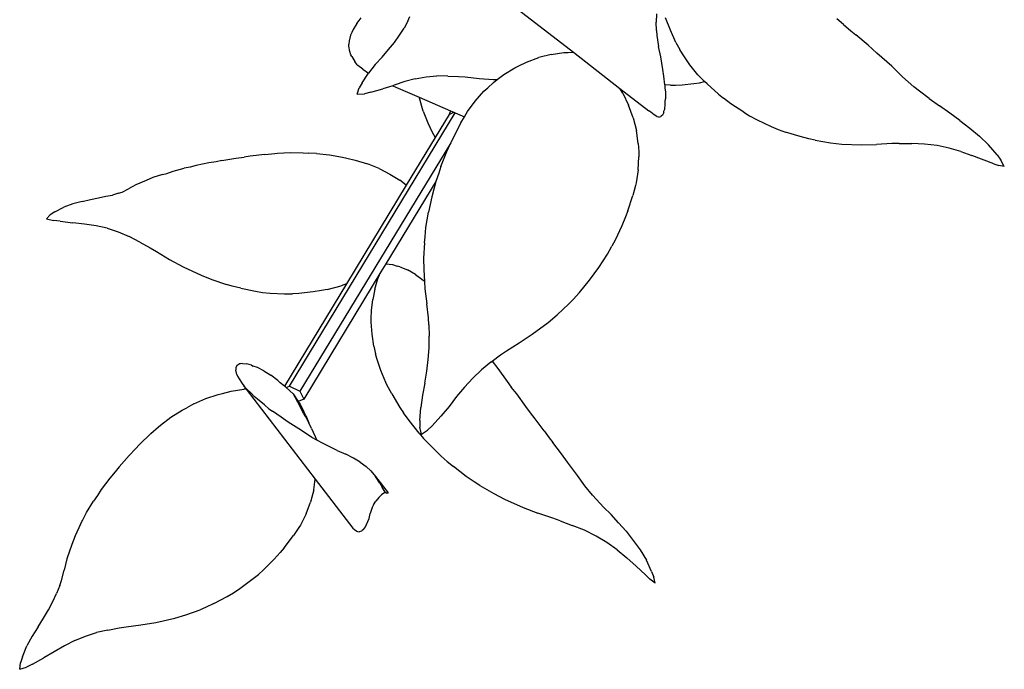
# Model space of a CAD drawing. Units: inches. Extents: x 4 to 140, y -33 to 29.
# Drawn here: x 10 to 14, y -3 to 0 of the extents above; entities that cross this region are included whole.
import ezdxf

# ---------------------------------------------------------------- set-up
doc = ezdxf.new("R2010")
doc.units = ezdxf.units.IN
doc.header["$MEASUREMENT"] = 0
doc.layers.add('Edges', color=7, linetype='Continuous')

# ---------------------------------------------------------------- blocks, each defined once
blk = doc.blocks.new('pan')
at = {"layer": 'Edges'}
for p, q in [((-1.3854, -0.5328), (-1.1321, -0.729)), ((-2.1342, -0.5967), (-2.1221, -0.5819)), ((-2.1221, -0.5819), (-2.113, -0.57)), ((-1.8974, -0.585), (-1.9152, -0.6182)), ((-1.8974, -0.585), (-1.8877, -0.564)), ((-0.7479, -0.5507), (-0.749, -0.5892)), ((-0.7476, -0.6279), (-0.749, -0.5892)), ((-0.6833, -0.6273), (-0.7054, -0.5705)), ((0.1172, -0.6002), (0.0859, -0.5749)), ((-2.1506, -0.6236), (-2.157, -0.638)), ((-2.1342, -0.5967), (-2.1506, -0.6236)), ((-1.9356, -0.6503), (-1.9152, -0.6182)), ((-0.7476, -0.6279), (-0.7455, -0.652)), ((-0.6576, -0.6832), (-0.6833, -0.6273)), ((0.1172, -0.6002), (0.1507, -0.6296)), ((0.1507, -0.6296), (0.1743, -0.648)), ((-2.1685, -0.6758), (-2.1699, -0.6912)), ((-2.1621, -0.65), (-2.1685, -0.6758)), ((-2.157, -0.638), (-2.1621, -0.65)), ((-1.9593, -0.6834), (-1.9356, -0.6503)), ((-0.7455, -0.652), (-0.7384, -0.7022)), ((0.231, -0.696), (0.1743, -0.648)), ((-2.1699, -0.7012), (-2.1699, -0.6912)), ((-2.1661, -0.7254), (-2.1699, -0.7012)), ((-2.1615, -0.7409), (-2.1661, -0.7254)), ((-2.0164, -0.7509), (-1.9864, -0.7169)), ((-1.9864, -0.7169), (-1.9593, -0.6834)), ((-0.7275, -0.7499), (-0.7384, -0.7022)), ((-0.6576, -0.6832), (-0.6401, -0.7159)), ((-0.6276, -0.7366), (-0.6401, -0.7159)), ((0.2715, -0.7334), (0.231, -0.696)), ((-2.1574, -0.7492), (-2.1615, -0.7409)), ((-2.1574, -0.7492), (-2.1433, -0.7715)), ((-2.1317, -0.7868), (-2.1433, -0.7715)), ((-2.0164, -0.7509), (-2.0486, -0.786)), ((-1.3483, -0.7742), (-1.2923, -0.7537)), ((-1.2346, -0.7391), (-1.2923, -0.7537)), ((-1.2346, -0.7391), (-1.1759, -0.7307)), ((-1.1759, -0.7307), (-1.1557, -0.73)), ((-1.1557, -0.73), (-1.1321, -0.729)), ((-1.1321, -0.729), (-0.9165, -0.896)), ((-0.719, -0.8087), (-0.7275, -0.7499)), ((-0.593, -0.7863), (-0.6276, -0.7366)), ((0.3404, -0.7939), (0.2715, -0.7334)), ((-2.1282, -0.79), (-2.1317, -0.7868)), ((-2.1062, -0.8073), (-2.1282, -0.79)), ((-2.1062, -0.8073), (-2.0796, -0.8254)), ((-2.0486, -0.786), (-2.0796, -0.8254)), ((-1.4534, -0.8317), (-1.4022, -0.8004)), ((-1.4022, -0.8004), (-1.3847, -0.792)), ((-1.3847, -0.792), (-1.3483, -0.7742)), ((-0.7134, -0.8395), (-0.719, -0.8087)), ((-0.5557, -0.8333), (-0.593, -0.7863)), ((0.3908, -0.8432), (0.3404, -0.7939)), ((-2.1093, -0.8699), (-2.0796, -0.8254)), ((-1.9122, -0.8647), (-1.9615, -0.8811)), ((-1.863, -0.8516), (-1.9122, -0.8647)), ((-1.863, -0.8516), (-1.8133, -0.8429)), ((-1.8133, -0.8429), (-1.7632, -0.8386)), ((-1.7132, -0.8387), (-1.7632, -0.8386)), ((-1.7132, -0.8387), (-1.6633, -0.8407)), ((-1.6633, -0.8407), (-1.6323, -0.843)), ((-1.6323, -0.843), (-1.5683, -0.8501)), ((-1.5683, -0.8501), (-1.501, -0.8549)), ((-1.5014, -0.8682), (-1.4842, -0.8551)), ((-1.501, -0.8549), (-1.4842, -0.8551)), ((-1.4842, -0.8551), (-1.4534, -0.8317)), ((-0.7093, -0.8788), (-0.7134, -0.8395)), ((-0.5475, -0.8424), (-0.5557, -0.8333)), ((-0.549, -0.8696), (-0.5253, -0.864)), ((-0.5253, -0.864), (-0.5475, -0.8424)), ((-0.514, -0.8751), (-0.5253, -0.864)), ((0.4425, -0.888), (0.3908, -0.8432)), ((-2.1315, -0.9229), (-2.1227, -0.8939)), ((-2.1093, -0.8699), (-2.1227, -0.8939)), ((-2.0695, -0.9134), (-2.0136, -0.8975)), ((-1.967, -0.8835), (-2.0136, -0.8975)), ((-1.967, -0.8835), (-1.9679, -0.8831)), ((-1.9615, -0.8811), (-1.967, -0.8835)), ((-1.967, -0.8835), (-1.9524, -0.8904)), ((-1.9524, -0.8904), (-1.8448, -0.9369)), ((-1.586, -0.9542), (-1.5457, -0.9092)), ((-1.5457, -0.9092), (-1.528, -0.893)), ((-1.5014, -0.8682), (-1.528, -0.893)), ((-0.9031, -0.9182), (-0.9165, -0.896)), ((-0.9165, -0.896), (-0.7824, -0.9999)), ((-0.7093, -0.8788), (-0.7091, -0.8937)), ((-0.6834, -0.8803), (-0.7093, -0.8788)), ((-0.7091, -0.8937), (-0.7067, -0.9133)), ((-0.6834, -0.8803), (-0.6599, -0.881)), ((-0.6599, -0.881), (-0.6287, -0.8795)), ((-0.6287, -0.8795), (-0.5749, -0.8739)), ((-0.5749, -0.8739), (-0.549, -0.8696)), ((-0.514, -0.8751), (-0.4602, -0.9232)), ((0.4689, -0.9093), (0.4425, -0.888)), ((0.5137, -0.943), (0.4689, -0.9093)), ((-2.1315, -0.9229), (-2.0982, -0.9207)), ((-2.0695, -0.9134), (-2.0982, -0.9207)), ((-1.8429, -0.9459), (-1.8448, -0.9369)), ((-1.8448, -0.9369), (-1.7, -0.9994)), ((-1.8335, -0.98), (-1.8429, -0.9459)), ((-1.6217, -1.0031), (-1.586, -0.9542)), ((-0.9031, -0.9182), (-0.8767, -0.9736)), ((-0.7075, -0.958), (-0.7061, -0.9439)), ((-0.7067, -0.9133), (-0.7061, -0.9439)), ((-0.4602, -0.9232), (-0.4382, -0.9413)), ((-0.4032, -0.9668), (-0.4382, -0.9413)), ((0.5137, -0.943), (0.5612, -0.9759)), ((-1.8265, -1.0015), (-1.8335, -0.98)), ((-1.8265, -1.0015), (-1.8053, -1.0554)), ((-1.7, -0.9994), (-1.7068, -1.0168)), ((-1.7, -0.9994), (-1.6853, -1.0058)), ((-0.8558, -1.0313), (-0.8767, -0.9736)), ((-0.7741, -1.006), (-0.7824, -0.9999)), ((-0.7141, -1.0079), (-0.7131, -1.0016)), ((-0.7131, -1.0016), (-0.7097, -0.9912)), ((-0.7097, -0.9912), (-0.7071, -0.9699)), ((-0.7071, -0.9699), (-0.7075, -0.958)), ((-0.3439, -1.0063), (-0.4032, -0.9668)), ((0.6085, -1.0099), (0.5612, -0.9759)), ((-2.4456, -2.2717), (-1.6791, -1.0084)), ((-1.7068, -1.0168), (-1.7708, -1.1224)), ((-1.7068, -1.0168), (-1.6853, -1.0058)), ((-1.6853, -1.0058), (-1.6791, -1.0084)), ((-1.6791, -1.0084), (-1.636, -1.0271)), ((-1.6526, -1.0549), (-1.636, -1.0271)), ((-1.636, -1.0271), (-1.6281, -1.014)), ((-1.6281, -1.014), (-1.6217, -1.0031)), ((-0.8558, -1.0313), (-0.8408, -1.0906)), ((-0.7577, -1.018), (-0.7741, -1.006)), ((-0.7459, -1.0265), (-0.7577, -1.018)), ((-0.7444, -1.0275), (-0.7459, -1.0265)), ((-0.7364, -1.0283), (-0.7444, -1.0275)), ((-0.7364, -1.0283), (-0.7276, -1.0266)), ((-0.7276, -1.0266), (-0.7254, -1.0249)), ((-0.7199, -1.0195), (-0.7254, -1.0249)), ((-0.7141, -1.0079), (-0.7199, -1.0195)), ((-0.3439, -1.0063), (-0.3172, -1.0225)), ((-0.3172, -1.0225), (-0.2819, -1.0412)), ((-0.2819, -1.0412), (-0.2178, -1.0717)), ((0.6553, -1.0445), (0.6085, -1.0099)), ((0.6553, -1.0445), (0.7014, -1.0798)), ((-1.8053, -1.0554), (-1.7866, -1.0956)), ((-1.6526, -1.0549), (-1.6868, -1.1208)), ((-0.8317, -1.1512), (-0.8408, -1.0906)), ((-0.2178, -1.0717), (-0.1852, -1.0855)), ((-0.1852, -1.0855), (-0.1516, -1.0976)), ((0.7014, -1.0798), (0.7462, -1.1165)), ((-1.7708, -1.1224), (-1.9048, -1.3431)), ((-1.7866, -1.0956), (-1.7708, -1.1224)), ((-1.6868, -1.1208), (-1.699, -1.1479)), ((-0.0836, -1.1187), (-0.1516, -1.0976)), ((-0.0429, -1.1294), (-0.0836, -1.1187)), ((-0.0144, -1.1353), (-0.0429, -1.1294)), ((-0.0144, -1.1353), (0.0564, -1.1469)), ((0.7462, -1.1165), (0.7884, -1.1572)), ((-1.699, -1.1479), (-2.3974, -2.2956)), ((-1.7175, -1.1881), (-1.699, -1.1479)), ((-0.8317, -1.1512), (-0.8298, -1.1881)), ((0.0564, -1.1469), (0.109, -1.153)), ((0.109, -1.153), (0.2001, -1.1564)), ((0.2001, -1.1564), (0.27, -1.1552)), ((0.3405, -1.1513), (0.27, -1.1552)), ((0.3755, -1.1506), (0.3405, -1.1513)), ((0.3755, -1.1506), (0.4331, -1.1511)), ((0.4924, -1.1536), (0.4331, -1.1511)), ((0.5502, -1.1604), (0.4924, -1.1536)), ((0.6061, -1.1717), (0.5502, -1.1604)), ((0.6598, -1.1872), (0.6061, -1.1717)), ((0.8278, -1.2031), (0.7884, -1.1572)), ((-2.7574, -1.2295), (-2.7848, -1.2354)), ((-2.7574, -1.2295), (-2.6935, -1.219)), ((-2.6935, -1.219), (-2.6541, -1.2145)), ((-2.6272, -1.2098), (-2.6541, -1.2145)), ((-2.5584, -1.2009), (-2.6272, -1.2098)), ((-2.5584, -1.2009), (-2.5134, -1.1974)), ((-2.5134, -1.1974), (-2.5012, -1.1957)), ((-2.5012, -1.1957), (-2.4417, -1.1922)), ((-2.4417, -1.1922), (-2.3814, -1.1931)), ((-2.3814, -1.1931), (-2.3574, -1.1952)), ((-2.3202, -1.1964), (-2.3574, -1.1952)), ((-2.3202, -1.1964), (-2.2592, -1.2031)), ((-2.2592, -1.2031), (-2.1993, -1.2142)), ((-2.1993, -1.2142), (-2.1805, -1.2192)), ((-2.1805, -1.2192), (-2.1405, -1.2278)), ((-2.1405, -1.2278), (-2.0839, -1.245)), ((-1.7444, -1.2567), (-1.7175, -1.1881)), ((-0.8319, -1.2729), (-0.8287, -1.2122)), ((-0.8298, -1.1881), (-0.8287, -1.2122)), ((0.6598, -1.1872), (0.7115, -1.2062)), ((0.8119, -1.2442), (0.7115, -1.2062)), ((0.8278, -1.2031), (0.8453, -1.2277)), ((0.861, -1.2571), (0.8453, -1.2277)), ((-2.9835, -1.2788), (-2.9317, -1.2653)), ((-2.9048, -1.26), (-2.9317, -1.2653)), ((-2.8766, -1.2525), (-2.9048, -1.26)), ((-2.8184, -1.2405), (-2.8766, -1.2525)), ((-2.7848, -1.2354), (-2.8184, -1.2405)), ((-2.0304, -1.2665), (-2.0839, -1.245)), ((-2.0304, -1.2665), (-1.9805, -1.2922)), ((-1.7444, -1.2567), (-1.7546, -1.2877)), ((-0.8319, -1.2729), (-0.841, -1.333)), ((0.8119, -1.2442), (0.8355, -1.253)), ((0.861, -1.2571), (0.8355, -1.253)), ((-3.0768, -1.3085), (-3.1081, -1.3218)), ((-3.032, -1.2935), (-3.0768, -1.3085)), ((-3.032, -1.2935), (-3.013, -1.2886)), ((-3.013, -1.2886), (-2.9835, -1.2788)), ((-1.9805, -1.2922), (-1.9649, -1.3022)), ((-1.9649, -1.3022), (-1.9343, -1.3206)), ((-1.9048, -1.3431), (-1.9343, -1.3206)), ((-1.7546, -1.2877), (-1.7676, -1.3263)), ((-3.2196, -1.3749), (-3.1888, -1.3606)), ((-3.1555, -1.3417), (-3.1888, -1.3606)), ((-3.1081, -1.3218), (-3.1555, -1.3417)), ((-1.9048, -1.3431), (-2.1819, -1.7999)), ((-1.7676, -1.3263), (-1.9997, -1.7066)), ((-1.7676, -1.3263), (-1.787, -1.3966)), ((-0.8442, -1.3453), (-0.8563, -1.3914)), ((-0.841, -1.333), (-0.8442, -1.3453)), ((-3.4046, -1.4189), (-3.3649, -1.4098)), ((-3.3649, -1.4098), (-3.328, -1.4018)), ((-3.328, -1.4018), (-3.2943, -1.3947)), ((-3.2943, -1.3947), (-3.2639, -1.3887)), ((-3.2358, -1.3808), (-3.2639, -1.3887)), ((-3.2358, -1.3808), (-3.2196, -1.3749)), ((-1.787, -1.3966), (-1.7946, -1.4326)), ((-0.8797, -1.4619), (-0.8563, -1.3914)), ((-3.531, -1.4672), (-3.4888, -1.4456)), ((-3.4466, -1.4297), (-3.4888, -1.4456)), ((-3.4046, -1.4189), (-3.4466, -1.4297)), ((-1.7946, -1.4326), (-1.8024, -1.4675)), ((-3.5685, -1.4988), (-3.5512, -1.4805)), ((-3.5685, -1.4988), (-3.5359, -1.5069)), ((-3.531, -1.4672), (-3.5512, -1.4805)), ((-1.8138, -1.5388), (-1.8024, -1.4675)), ((-0.8907, -1.4895), (-0.9073, -1.5305)), ((-0.8797, -1.4619), (-0.8907, -1.4895)), ((-3.5061, -1.5101), (-3.5359, -1.5069)), ((-3.5061, -1.5101), (-3.4475, -1.5166)), ((-3.3923, -1.5234), (-3.4475, -1.5166)), ((-3.3396, -1.531), (-3.3923, -1.5234)), ((-3.2878, -1.5426), (-3.3396, -1.531)), ((-3.2878, -1.5426), (-3.2368, -1.559)), ((-1.8181, -1.5818), (-1.8138, -1.5388)), ((-0.9073, -1.5305), (-0.9389, -1.5971)), ((-3.2368, -1.559), (-3.1867, -1.5802)), ((-3.1379, -1.606), (-3.1867, -1.5802)), ((-1.8212, -1.6102), (-1.8181, -1.5818)), ((-3.1379, -1.606), (-3.0897, -1.6327)), ((-3.0897, -1.6327), (-3.0602, -1.6497)), ((-1.8212, -1.6102), (-1.8246, -1.6814)), ((-0.9745, -1.6614), (-0.9546, -1.6258)), ((-0.9389, -1.5971), (-0.9546, -1.6258)), ((-3.0602, -1.6497), (-2.9999, -1.6862)), ((-1.8246, -1.6814), (-1.8239, -1.7347)), ((-1.0139, -1.7233), (-0.9745, -1.6614)), ((-2.9999, -1.6862), (-2.936, -1.7201)), ((-2.936, -1.7201), (-2.854, -1.7599)), ((-1.9997, -1.7066), (-2.0227, -1.7445)), ((-1.9997, -1.7066), (-1.9685, -1.7103)), ((-1.9685, -1.7103), (-1.9465, -1.7171)), ((-1.9346, -1.7202), (-1.9465, -1.7171)), ((-1.9346, -1.7202), (-1.899, -1.7352)), ((-1.0356, -1.7534), (-1.0139, -1.7233)), ((-2.854, -1.7599), (-2.8038, -1.7791)), ((-2.0227, -1.7445), (-2.3793, -2.3322)), ((-2.0383, -1.781), (-2.0329, -1.7678)), ((-2.0329, -1.7678), (-2.0227, -1.7445)), ((-1.8629, -1.7562), (-1.899, -1.7352)), ((-1.8629, -1.7562), (-1.8267, -1.7829)), ((-1.8239, -1.7347), (-1.821, -1.788)), ((-1.0571, -1.7825), (-1.0356, -1.7534)), ((-2.8038, -1.7791), (-2.7369, -1.8022)), ((-2.7103, -1.8103), (-2.7369, -1.8022)), ((-2.6696, -1.82), (-2.7103, -1.8103)), ((-2.6696, -1.82), (-2.6022, -1.8334)), ((-2.1819, -1.7999), (-2.4682, -2.2718)), ((-2.2703, -1.825), (-2.2063, -1.8079)), ((-2.1819, -1.7999), (-2.2063, -1.8079)), ((-2.051, -1.8244), (-2.0383, -1.781)), ((-1.8267, -1.7829), (-1.821, -1.788)), ((-1.821, -1.788), (-1.8191, -1.8227)), ((-1.1037, -1.8389), (-1.0571, -1.7825)), ((-2.6022, -1.8334), (-2.5692, -1.8386)), ((-2.5692, -1.8386), (-2.5348, -1.8417)), ((-2.5348, -1.8417), (-2.4677, -1.845)), ((-2.4677, -1.845), (-2.4311, -1.8452)), ((-2.4012, -1.8435), (-2.4311, -1.8452)), ((-2.3352, -1.8366), (-2.4012, -1.8435)), ((-2.2966, -1.8306), (-2.3352, -1.8366)), ((-2.2703, -1.825), (-2.2966, -1.8306)), ((-2.051, -1.8244), (-2.0602, -1.8719)), ((-1.8191, -1.8227), (-1.8103, -1.8911)), ((-1.1037, -1.8389), (-1.1337, -1.871)), ((-2.0658, -1.9231), (-2.0602, -1.8719)), ((-1.8023, -1.9564), (-1.8103, -1.8911)), ((-1.2071, -1.9423), (-1.1538, -1.8922)), ((-1.1337, -1.871), (-1.1538, -1.8922)), ((-2.0671, -1.9598), (-2.0658, -1.9231)), ((-1.8, -1.9884), (-1.8023, -1.9564)), ((-1.2492, -1.9776), (-1.2071, -1.9423)), ((-2.0669, -1.9767), (-2.0671, -1.9598)), ((-2.0625, -2.0312), (-2.0669, -1.9767)), ((-1.8, -1.9884), (-1.7985, -2.0409)), ((-1.3227, -2.0325), (-1.2492, -1.9776)), ((-2.0543, -2.0875), (-2.0625, -2.0312)), ((-1.7997, -2.0944), (-1.7985, -2.0409)), ((-1.3831, -2.0716), (-1.3227, -2.0325)), ((-2.0543, -2.0875), (-2.047, -2.1221)), ((-1.8035, -2.1486), (-1.7997, -2.0944)), ((-1.4417, -2.1088), (-1.3831, -2.0716)), ((-2.0411, -2.144), (-2.047, -2.1221)), ((-1.5075, -2.1569), (-1.4695, -2.1281)), ((-1.4695, -2.1281), (-1.4417, -2.1088)), ((-2.6929, -2.1855), (-2.6934, -2.1887)), ((-2.6868, -2.1749), (-2.6929, -2.1855)), ((-2.6868, -2.1749), (-2.6773, -2.1692)), ((-2.6723, -2.169), (-2.6773, -2.1692)), ((-2.6623, -2.167), (-2.6723, -2.169)), ((-2.6623, -2.167), (-2.6429, -2.1689)), ((-2.6206, -2.1759), (-2.6429, -2.1689)), ((-2.6206, -2.1759), (-2.6126, -2.1799)), ((-2.5936, -2.1865), (-2.6126, -2.1799)), ((-2.0224, -2.1995), (-2.0411, -2.144)), ((-1.8101, -2.2034), (-1.8035, -2.1486)), ((-1.5134, -2.1614), (-1.5563, -2.1972)), ((-1.5134, -2.1614), (-1.5075, -2.1569)), ((-1.5075, -2.1569), (-1.4811, -2.1907)), ((-2.6934, -2.1887), (-2.6924, -2.1986)), ((-2.688, -2.2177), (-2.6924, -2.1986)), ((-2.688, -2.2177), (-2.6852, -2.2266)), ((-2.6852, -2.2266), (-2.6782, -2.2378)), ((-2.5637, -2.2015), (-2.5936, -2.1865)), ((-2.5637, -2.2015), (-2.532, -2.2216)), ((-2.499, -2.2466), (-2.532, -2.2216)), ((-2.0001, -2.2549), (-2.0224, -2.1995)), ((-1.8193, -2.2584), (-1.8101, -2.2034)), ((-1.5974, -2.2358), (-1.5563, -2.1972)), ((-1.4811, -2.1907), (-1.4377, -2.25)), ((-2.6782, -2.2378), (-2.6641, -2.2597)), ((-2.6641, -2.2597), (-2.6568, -2.2707)), ((-2.645, -2.2826), (-2.6568, -2.2707)), ((-2.6568, -2.2707), (-2.6451, -2.2859)), ((-2.499, -2.2466), (-2.4874, -2.2567)), ((-2.4682, -2.2718), (-2.4874, -2.2567)), ((-2.4637, -2.2753), (-2.4682, -2.2718)), ((-2.4608, -2.278), (-2.4637, -2.2753)), ((-2.4608, -2.278), (-2.4456, -2.2717)), ((-2.4456, -2.2717), (-2.3974, -2.2956)), ((-1.9948, -2.2664), (-2.0001, -2.2549)), ((-1.972, -2.3076), (-1.9948, -2.2664)), ((-1.8193, -2.2584), (-1.8298, -2.3138)), ((-1.636, -2.277), (-1.5974, -2.2358)), ((-1.4377, -2.25), (-1.4194, -2.2767)), ((-1.3942, -2.3084), (-1.4194, -2.2767)), ((-2.8319, -2.3298), (-2.7741, -2.3107)), ((-2.7741, -2.3107), (-2.7551, -2.3064)), ((-2.7551, -2.3064), (-2.7154, -2.296)), ((-2.7154, -2.296), (-2.6564, -2.2866)), ((-2.6451, -2.2859), (-2.6564, -2.2866)), ((-2.6451, -2.2859), (-2.3255, -2.7024)), ((-2.6214, -2.3069), (-2.645, -2.2826)), ((-2.6083, -2.3207), (-2.6214, -2.3069)), ((-2.5932, -2.3324), (-2.6083, -2.3207)), ((-2.4276, -2.3082), (-2.4608, -2.278)), ((-2.4276, -2.3082), (-2.398, -2.361)), ((-2.4276, -2.3082), (-2.4047, -2.3428)), ((-2.3974, -2.2956), (-2.3793, -2.3322)), ((-1.972, -2.3076), (-1.9341, -2.3711)), ((-1.8298, -2.3138), (-1.8375, -2.3712)), ((-1.6722, -2.3205), (-1.707, -2.3658)), ((-1.636, -2.277), (-1.6722, -2.3205)), ((-1.3513, -2.3661), (-1.3942, -2.3084)), ((-2.888, -2.3544), (-2.9204, -2.3724)), ((-2.888, -2.3544), (-2.8319, -2.3298)), ((-2.5605, -2.3591), (-2.5932, -2.3324)), ((-2.5605, -2.3591), (-2.5398, -2.3767)), ((-2.3793, -2.3322), (-2.4047, -2.3428)), ((-2.4047, -2.3428), (-2.396, -2.356)), ((-2.3799, -2.3968), (-2.398, -2.361)), ((-2.396, -2.356), (-2.3786, -2.39)), ((-1.707, -2.3658), (-1.7443, -2.4106)), ((-1.3309, -2.3955), (-1.3513, -2.3661)), ((-2.9934, -2.4156), (-2.942, -2.3833)), ((-2.942, -2.3833), (-2.9204, -2.3724)), ((-2.5398, -2.3767), (-2.524, -2.3871)), ((-2.4829, -2.4158), (-2.524, -2.3871)), ((-2.37, -2.4148), (-2.3799, -2.3968)), ((-2.3696, -2.4072), (-2.3786, -2.39)), ((-2.3696, -2.4072), (-2.3562, -2.442)), ((-1.9341, -2.3711), (-1.9181, -2.3961)), ((-1.8918, -2.4316), (-1.9181, -2.3961)), ((-1.8415, -2.4314), (-1.8375, -2.3712)), ((-1.7853, -2.4551), (-1.7443, -2.4106)), ((-1.309, -2.4227), (-1.3309, -2.3955)), ((-3.0508, -2.4609), (-3.0416, -2.4524)), ((-3.0416, -2.4524), (-2.9934, -2.4156)), ((-2.4509, -2.4393), (-2.4829, -2.4158)), ((-2.3902, -2.4768), (-2.4509, -2.4393)), ((-2.3562, -2.442), (-2.37, -2.4148)), ((-2.3429, -2.4681), (-2.3562, -2.442)), ((-1.846, -2.4895), (-1.8918, -2.4316)), ((-1.8415, -2.4314), (-1.8415, -2.4616)), ((-1.7853, -2.4551), (-1.8069, -2.4762)), ((-1.2673, -2.478), (-1.309, -2.4227)), ((-3.0862, -2.4913), (-3.1381, -2.5416)), ((-3.0862, -2.4913), (-3.0508, -2.4609)), ((-2.3413, -2.5093), (-2.3902, -2.4768)), ((-2.3429, -2.4681), (-2.3182, -2.5213)), ((-1.846, -2.4895), (-1.8249, -2.5146)), ((-1.835, -2.4945), (-1.8415, -2.4616)), ((-1.835, -2.4945), (-1.8069, -2.4762)), ((-1.2673, -2.478), (-1.244, -2.5114)), ((-3.1381, -2.5416), (-3.1576, -2.5627)), ((-2.3182, -2.5213), (-2.3413, -2.5093)), ((-2.2897, -2.5372), (-2.3182, -2.5213)), ((-2.2649, -2.5498), (-2.2897, -2.5372)), ((-2.2249, -2.569), (-2.2649, -2.5498)), ((-1.8249, -2.5146), (-1.7962, -2.5442)), ((-1.7962, -2.5442), (-1.7432, -2.5959)), ((-1.244, -2.5114), (-1.2269, -2.5323)), ((-1.1871, -2.5847), (-1.2269, -2.5323)), ((-3.2331, -2.6445), (-3.1871, -2.5926)), ((-3.1871, -2.5926), (-3.1576, -2.5627)), ((-2.2249, -2.569), (-2.1849, -2.5864)), ((-2.149, -2.6047), (-2.1849, -2.5864)), ((-1.1597, -2.6239), (-1.1871, -2.5847)), ((-2.1177, -2.6235), (-2.149, -2.6047)), ((-2.1177, -2.6235), (-2.091, -2.6429)), ((-1.7432, -2.5959), (-1.7157, -2.6212)), ((-1.7157, -2.6212), (-1.6868, -2.6443)), ((-1.1124, -2.6853), (-1.1597, -2.6239)), ((-3.2519, -2.6685), (-3.2758, -2.697)), ((-3.2331, -2.6445), (-3.2519, -2.6685)), ((-2.091, -2.6429), (-2.0682, -2.6637)), ((-2.0682, -2.6637), (-2.0468, -2.6893)), ((-1.6272, -2.6892), (-1.6868, -2.6443)), ((-1.0794, -2.7329), (-1.1124, -2.6853)), ((-3.2758, -2.697), (-3.3152, -2.75)), ((-2.3328, -2.7511), (-2.3255, -2.7024)), ((-2.3255, -2.7024), (-2.1523, -2.9281)), ((-2.0468, -2.6893), (-1.9881, -2.7658)), ((-2.0264, -2.7205), (-2.0468, -2.6893)), ((-2.0264, -2.7205), (-2.0169, -2.7384)), ((-1.5909, -2.7149), (-1.6272, -2.6892)), ((-1.5652, -2.7307), (-1.5909, -2.7149)), ((-1.5652, -2.7307), (-1.5001, -2.7683)), ((-3.3332, -2.7777), (-3.3511, -2.8034)), ((-3.3152, -2.75), (-3.3332, -2.7777)), ((-2.3328, -2.7511), (-2.3416, -2.7859)), ((-2.019, -2.7741), (-2.0314, -2.7864)), ((-2.0079, -2.7666), (-2.019, -2.7741)), ((-2.0032, -2.7616), (-2.0169, -2.7384)), ((-1.9994, -2.7641), (-2.0079, -2.7666)), ((-2.0032, -2.7616), (-1.9994, -2.7641)), ((-1.9994, -2.7641), (-1.995, -2.7668)), ((-1.9909, -2.7667), (-1.995, -2.7668)), ((-1.9909, -2.7667), (-1.9881, -2.7658)), ((-1.5001, -2.7683), (-1.451, -2.7948)), ((-1.0439, -2.7759), (-1.0794, -2.7329)), ((-1.0253, -2.7969), (-1.0439, -2.7759)), ((-3.3834, -2.8569), (-3.3511, -2.8034)), ((-2.3682, -2.8623), (-2.3476, -2.808)), ((-2.3416, -2.7859), (-2.3476, -2.808)), ((-2.0565, -2.8214), (-2.0623, -2.8335)), ((-2.0565, -2.8214), (-2.0452, -2.8032)), ((-2.0314, -2.7864), (-2.0452, -2.8032)), ((-1.451, -2.7948), (-1.364, -2.8329)), ((-0.9929, -2.8314), (-1.0253, -2.7969)), ((-3.4005, -2.8898), (-3.3834, -2.8569)), ((-2.3682, -2.8623), (-2.3944, -2.9148)), ((-2.0771, -2.8847), (-2.0719, -2.8603)), ((-2.0623, -2.8335), (-2.0719, -2.8603)), ((-1.364, -2.8329), (-1.2959, -2.86)), ((-1.2267, -2.8831), (-1.2959, -2.86)), ((-0.9929, -2.8314), (-0.9576, -2.8662)), ((-0.9228, -2.9036), (-0.9576, -2.8662)), ((-3.412, -2.9107), (-3.4368, -2.964)), ((-3.412, -2.9107), (-3.4005, -2.8898)), ((-2.0935, -2.9231), (-2.0885, -2.9115)), ((-2.0885, -2.9115), (-2.0771, -2.8847)), ((-1.1928, -2.8952), (-1.2267, -2.8831)), ((-1.1928, -2.8952), (-1.1374, -2.9161)), ((-0.8884, -2.9433), (-0.9228, -2.9036)), ((-2.401, -2.9252), (-2.4261, -2.963)), ((-2.3944, -2.9148), (-2.401, -2.9252)), ((-2.1523, -2.9281), (-2.1448, -2.9343)), ((-2.1448, -2.9343), (-2.1339, -2.9421)), ((-2.1339, -2.9421), (-2.1297, -2.9444)), ((-2.1297, -2.9444), (-2.1232, -2.9449)), ((-2.1127, -2.9425), (-2.1232, -2.9449)), ((-2.1081, -2.9391), (-2.1127, -2.9425)), ((-2.1031, -2.9355), (-2.1081, -2.9391)), ((-2.1031, -2.9355), (-2.0935, -2.9231)), ((-1.081, -2.9386), (-1.1374, -2.9161)), ((-1.0273, -2.9649), (-1.081, -2.9386)), ((-0.8884, -2.9433), (-0.8548, -2.9852)), ((-3.4523, -3.0048), (-3.4745, -3.0704)), ((-3.4368, -2.964), (-3.4523, -3.0048)), ((-2.469, -3.0197), (-2.4261, -2.963)), ((-0.9767, -2.9951), (-1.0273, -2.9649)), ((-0.9293, -3.0289), (-0.9767, -2.9951)), ((-0.8548, -2.9852), (-0.8226, -3.0293)), ((-2.4875, -3.0415), (-2.5155, -3.0724)), ((-2.469, -3.0197), (-2.4875, -3.0415)), ((-0.9293, -3.0289), (-0.8849, -3.0659)), ((-0.8226, -3.0293), (-0.7943, -3.0768)), ((-3.4745, -3.0704), (-3.487, -3.1228)), ((-2.5155, -3.0724), (-2.5653, -3.1216)), ((-0.8849, -3.0659), (-0.8415, -3.1045)), ((-0.77, -3.1282), (-0.7943, -3.0768)), ((-3.4994, -3.1706), (-3.487, -3.1228)), ((-2.5653, -3.1216), (-2.5887, -3.1424)), ((-0.7985, -3.1449), (-0.8415, -3.1045)), ((-0.77, -3.1282), (-0.7604, -3.1548)), ((-3.5071, -3.1936), (-3.4994, -3.1706)), ((-2.6744, -3.2079), (-2.6184, -3.1667)), ((-2.6184, -3.1667), (-2.5887, -3.1424)), ((-0.7985, -3.1449), (-0.7779, -3.1651)), ((-0.7541, -3.1833), (-0.7779, -3.1651)), ((-0.7541, -3.1833), (-0.7604, -3.1548)), ((-3.5395, -3.2673), (-3.5218, -3.2306)), ((-3.5071, -3.1936), (-3.5218, -3.2306)), ((-2.7333, -3.2448), (-2.704, -3.2273)), ((-2.704, -3.2273), (-2.6744, -3.2079)), ((-3.5597, -3.3055), (-3.5395, -3.2673)), ((-2.7948, -3.2774), (-2.8331, -3.2952)), ((-2.7948, -3.2774), (-2.7333, -3.2448)), ((-3.5827, -3.3449), (-3.5597, -3.3055)), ((-2.9249, -3.3297), (-2.8587, -3.3059)), ((-2.8331, -3.2952), (-2.8587, -3.3059)), ((-3.608, -3.3854), (-3.5827, -3.3449)), ((-3.1329, -3.3758), (-3.063, -3.3644)), ((-3.063, -3.3644), (-2.9759, -3.3452)), ((-2.9759, -3.3452), (-2.9249, -3.3297)), ((-3.608, -3.3854), (-3.6346, -3.4275)), ((-3.3888, -3.4276), (-3.3377, -3.4114)), ((-3.2855, -3.3994), (-3.3377, -3.4114)), ((-3.2855, -3.3994), (-3.2331, -3.3894)), ((-3.2331, -3.3894), (-3.2005, -3.3842)), ((-3.2005, -3.3842), (-3.1329, -3.3758)), ((-3.6346, -3.4275), (-3.659, -3.4733)), ((-3.4383, -3.4481), (-3.486, -3.4725)), ((-3.4383, -3.4481), (-3.3888, -3.4276)), ((-3.6805, -3.5239), (-3.659, -3.4733)), ((-3.5328, -3.5002), (-3.5817, -3.5285)), ((-3.486, -3.4725), (-3.5328, -3.5002)), ((-3.6928, -3.581), (-3.6894, -3.5505)), ((-3.6805, -3.5239), (-3.6894, -3.5505)), ((-3.6339, -3.5572), (-3.5817, -3.5285)), ((-3.6928, -3.581), (-3.6606, -3.571)), ((-3.6339, -3.5572), (-3.6606, -3.571))]:
    blk.add_line(p, q, dxfattribs=at)

msp = doc.modelspace()

# ---------------------------------------------------------------- block references
msp.add_blockref('pan', (13.3277, 0.6658))

doc.saveas('drawing.dxf')
